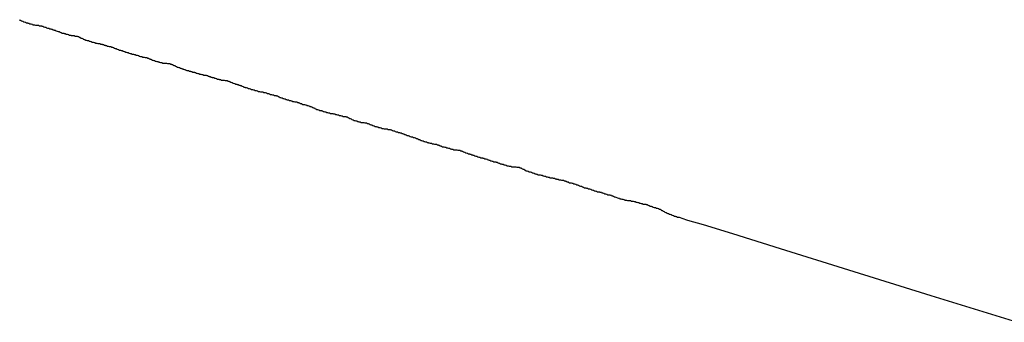
# Model space of a CAD drawing. Units: millimetres. Extents: x 178311 to 180736, y 1660417 to 1663193.
# Drawn here: x 178976 to 178996, y 1660471 to 1660477 of the extents above; entities that cross this region are included whole.
import ezdxf

# ---------------------------------------------------------------- set-up
doc = ezdxf.new("R2010")
doc.units = ezdxf.units.MM
doc.header["$MEASUREMENT"] = 0
doc.layers.add('V-VALETA', color=173, linetype='Continuous')

msp = doc.modelspace()

# ---------------------------------------------------------------- linework, layer by layer
at = {"layer": 'V-VALETA'}
for points in [[(178975.91, 1660477.29), (178975.92, 1660477.28), (178975.93, 1660477.28), (178975.95, 1660477.27), (178975.97, 1660477.26), (178975.98, 1660477.26), (178976, 1660477.25), (178976.03, 1660477.24), (178976.05, 1660477.23), (178976.07, 1660477.23), (178976.08, 1660477.22), (178976.1, 1660477.22), (178976.12, 1660477.21), (178976.13, 1660477.21), (178976.14, 1660477.21), (178976.16, 1660477.2), (178976.17, 1660477.2), (178976.18, 1660477.19), (178976.2, 1660477.19), (178976.21, 1660477.19), (178976.23, 1660477.18), (178976.24, 1660477.18), (178976.26, 1660477.18), (178976.28, 1660477.18), (178976.29, 1660477.18), (178976.31, 1660477.17), (178976.32, 1660477.17), (178976.34, 1660477.17), (178976.35, 1660477.17), (178976.36, 1660477.16), (178976.38, 1660477.16), (178976.39, 1660477.15), (178976.4, 1660477.15), (178976.42, 1660477.14), (178976.44, 1660477.14), (178976.45, 1660477.13), (178976.47, 1660477.12), (178976.5, 1660477.12), (178976.52, 1660477.11), (178976.54, 1660477.11), (178976.55, 1660477.1), (178976.57, 1660477.1), (178976.59, 1660477.09), (178976.6, 1660477.09), (178976.61, 1660477.08), (178976.63, 1660477.08), (178976.64, 1660477.07), (178976.65, 1660477.07), (178976.67, 1660477.06), (178976.69, 1660477.05)], [(178976.69, 1660477.05), (178976.71, 1660477.05), (178976.73, 1660477.04), (178976.75, 1660477.03), (178976.77, 1660477.02), (178976.8, 1660477.02), (178976.81, 1660477.01), (178976.83, 1660477.01), (178976.85, 1660477), (178976.86, 1660477), (178976.87, 1660477), (178976.89, 1660476.99), (178976.9, 1660476.99), (178976.91, 1660476.98), (178976.92, 1660476.98), (178976.94, 1660476.98), (178976.95, 1660476.97), (178976.97, 1660476.97), (178976.98, 1660476.97), (178977, 1660476.97), (178977.01, 1660476.97), (178977.03, 1660476.96), (178977.04, 1660476.96), (178977.06, 1660476.96), (178977.07, 1660476.96), (178977.08, 1660476.95), (178977.1, 1660476.95), (178977.11, 1660476.94), (178977.12, 1660476.94), (178977.13, 1660476.93), (178977.15, 1660476.92), (178977.16, 1660476.92), (178977.18, 1660476.91), (178977.19, 1660476.9), (178977.21, 1660476.89), (178977.22, 1660476.89), (178977.24, 1660476.88), (178977.25, 1660476.88), (178977.27, 1660476.87), (178977.28, 1660476.87), (178977.3, 1660476.87), (178977.31, 1660476.86), (178977.32, 1660476.86), (178977.34, 1660476.85), (178977.35, 1660476.85), (178977.37, 1660476.84), (178977.39, 1660476.84), (178977.41, 1660476.83), (178977.42, 1660476.83), (178977.44, 1660476.82), (178977.46, 1660476.82), (178977.48, 1660476.81), (178977.5, 1660476.81), (178977.51, 1660476.81), (178977.53, 1660476.81), (178977.54, 1660476.8), (178977.56, 1660476.8), (178977.57, 1660476.8), (178977.58, 1660476.79), (178977.6, 1660476.79), (178977.61, 1660476.78), (178977.63, 1660476.78), (178977.64, 1660476.77), (178977.66, 1660476.77), (178977.68, 1660476.76), (178977.69, 1660476.76), (178977.71, 1660476.75), (178977.72, 1660476.75), (178977.74, 1660476.75), (178977.75, 1660476.75), (178977.76, 1660476.74), (178977.78, 1660476.74), (178977.79, 1660476.73), (178977.8, 1660476.73), (178977.82, 1660476.72), (178977.83, 1660476.71), (178977.85, 1660476.71), (178977.87, 1660476.7), (178977.9, 1660476.69), (178977.92, 1660476.68), (178977.94, 1660476.68), (178977.95, 1660476.67), (178977.97, 1660476.67), (178977.99, 1660476.66), (178978, 1660476.66), (178978.01, 1660476.65), (178978.03, 1660476.65), (178978.04, 1660476.64), (178978.05, 1660476.64), (178978.07, 1660476.63), (178978.09, 1660476.63), (178978.11, 1660476.62), (178978.13, 1660476.61), (178978.15, 1660476.61), (178978.17, 1660476.6), (178978.2, 1660476.6), (178978.21, 1660476.59), (178978.23, 1660476.59), (178978.25, 1660476.58), (178978.26, 1660476.58), (178978.27, 1660476.58)], [(178978.27, 1660476.58), (178978.29, 1660476.57), (178978.3, 1660476.57), (178978.31, 1660476.56), (178978.32, 1660476.56), (178978.34, 1660476.55), (178978.35, 1660476.55), (178978.37, 1660476.55), (178978.38, 1660476.54), (178978.4, 1660476.54), (178978.41, 1660476.54), (178978.43, 1660476.53), (178978.44, 1660476.53), (178978.46, 1660476.53), (178978.47, 1660476.53), (178978.48, 1660476.52), (178978.5, 1660476.52), (178978.51, 1660476.51), (178978.52, 1660476.51), (178978.53, 1660476.5), (178978.55, 1660476.5), (178978.56, 1660476.49), (178978.58, 1660476.48), (178978.59, 1660476.48), (178978.61, 1660476.47), (178978.62, 1660476.47), (178978.64, 1660476.46), (178978.65, 1660476.46), (178978.67, 1660476.45), (178978.68, 1660476.45), (178978.7, 1660476.45), (178978.71, 1660476.44), (178978.72, 1660476.44), (178978.74, 1660476.43), (178978.75, 1660476.43), (178978.77, 1660476.43), (178978.79, 1660476.42), (178978.81, 1660476.42), (178978.82, 1660476.42), (178978.84, 1660476.42), (178978.86, 1660476.42), (178978.88, 1660476.41), (178978.9, 1660476.41), (178978.91, 1660476.41), (178978.93, 1660476.41), (178978.94, 1660476.4), (178978.96, 1660476.4), (178978.97, 1660476.39), (178978.98, 1660476.39), (178979, 1660476.38), (178979.01, 1660476.37), (178979.03, 1660476.37), (178979.04, 1660476.36), (178979.06, 1660476.35), (178979.08, 1660476.34), (178979.09, 1660476.34), (178979.11, 1660476.33), (178979.12, 1660476.33), (178979.14, 1660476.32), (178979.15, 1660476.32), (178979.16, 1660476.31), (178979.18, 1660476.31), (178979.19, 1660476.3), (178979.2, 1660476.3), (178979.22, 1660476.29), (178979.24, 1660476.29), (178979.25, 1660476.28), (178979.27, 1660476.27), (178979.3, 1660476.27), (178979.32, 1660476.26), (178979.34, 1660476.26), (178979.35, 1660476.25), (178979.37, 1660476.25), (178979.39, 1660476.24), (178979.4, 1660476.24), (178979.42, 1660476.24), (178979.43, 1660476.23), (178979.44, 1660476.23), (178979.46, 1660476.22), (178979.47, 1660476.22), (178979.49, 1660476.21), (178979.51, 1660476.21), (178979.53, 1660476.2), (178979.55, 1660476.2), (178979.57, 1660476.19), (178979.59, 1660476.19), (178979.61, 1660476.18), (178979.63, 1660476.18), (178979.64, 1660476.18), (178979.66, 1660476.18), (178979.67, 1660476.17), (178979.69, 1660476.17), (178979.7, 1660476.16), (178979.71, 1660476.16), (178979.72, 1660476.15), (178979.74, 1660476.15), (178979.75, 1660476.14), (178979.77, 1660476.14), (178979.78, 1660476.13), (178979.8, 1660476.13), (178979.81, 1660476.13)], [(178979.81, 1660476.13), (178979.83, 1660476.12), (178979.84, 1660476.12), (178979.86, 1660476.11), (178979.87, 1660476.11), (178979.88, 1660476.1), (178979.9, 1660476.1), (178979.91, 1660476.1), (178979.92, 1660476.09), (178979.93, 1660476.09), (178979.95, 1660476.09), (178979.96, 1660476.08), (178979.98, 1660476.08), (178979.99, 1660476.08), (178980.01, 1660476.08), (178980.02, 1660476.08), (178980.04, 1660476.07), (178980.05, 1660476.07), (178980.07, 1660476.07), (178980.08, 1660476.07), (178980.09, 1660476.06), (178980.11, 1660476.06), (178980.12, 1660476.05), (178980.13, 1660476.05), (178980.15, 1660476.04), (178980.17, 1660476.03), (178980.18, 1660476.03), (178980.2, 1660476.02), (178980.23, 1660476.01), (178980.25, 1660476), (178980.27, 1660476), (178980.28, 1660475.99), (178980.3, 1660475.99), (178980.32, 1660475.98), (178980.33, 1660475.98), (178980.34, 1660475.97), (178980.36, 1660475.97), (178980.37, 1660475.96), (178980.38, 1660475.96), (178980.4, 1660475.95), (178980.41, 1660475.94), (178980.43, 1660475.94), (178980.44, 1660475.93), (178980.46, 1660475.93), (178980.48, 1660475.92), (178980.49, 1660475.92), (178980.51, 1660475.91), (178980.52, 1660475.91), (178980.54, 1660475.9), (178980.55, 1660475.9), (178980.57, 1660475.89), (178980.58, 1660475.89), (178980.59, 1660475.89), (178980.61, 1660475.88), (178980.62, 1660475.88), (178980.64, 1660475.87), (178980.66, 1660475.87), (178980.68, 1660475.86), (178980.69, 1660475.86), (178980.71, 1660475.85), (178980.73, 1660475.85), (178980.75, 1660475.84), (178980.77, 1660475.84), (178980.78, 1660475.84), (178980.8, 1660475.84), (178980.81, 1660475.83), (178980.83, 1660475.83), (178980.84, 1660475.83), (178980.86, 1660475.82), (178980.87, 1660475.82), (178980.89, 1660475.81), (178980.91, 1660475.81), (178980.93, 1660475.8), (178980.95, 1660475.79), (178980.97, 1660475.79), (178980.99, 1660475.78), (178981.01, 1660475.78), (178981.03, 1660475.77), (178981.04, 1660475.77), (178981.06, 1660475.77), (178981.07, 1660475.76), (178981.09, 1660475.76), (178981.1, 1660475.75), (178981.11, 1660475.75), (178981.12, 1660475.74), (178981.14, 1660475.73), (178981.15, 1660475.73), (178981.17, 1660475.72), (178981.18, 1660475.72), (178981.2, 1660475.71), (178981.21, 1660475.71), (178981.23, 1660475.7), (178981.24, 1660475.7), (178981.26, 1660475.69), (178981.27, 1660475.69), (178981.28, 1660475.68), (178981.3, 1660475.68), (178981.31, 1660475.68), (178981.32, 1660475.67), (178981.33, 1660475.67), (178981.35, 1660475.67)], [(178981.35, 1660475.67), (178981.36, 1660475.66), (178981.38, 1660475.66), (178981.39, 1660475.65), (178981.41, 1660475.65), (178981.42, 1660475.65), (178981.44, 1660475.64), (178981.45, 1660475.64), (178981.47, 1660475.64), (178981.48, 1660475.64), (178981.49, 1660475.63), (178981.51, 1660475.63), (178981.52, 1660475.62), (178981.53, 1660475.62), (178981.55, 1660475.61), (178981.57, 1660475.61), (178981.58, 1660475.6), (178981.6, 1660475.59), (178981.63, 1660475.59), (178981.65, 1660475.58), (178981.67, 1660475.58), (178981.68, 1660475.57), (178981.7, 1660475.57), (178981.72, 1660475.56), (178981.73, 1660475.56), (178981.74, 1660475.55), (178981.76, 1660475.55), (178981.77, 1660475.54), (178981.78, 1660475.54), (178981.8, 1660475.53), (178981.81, 1660475.52), (178981.83, 1660475.52), (178981.84, 1660475.51), (178981.86, 1660475.5), (178981.88, 1660475.49), (178981.89, 1660475.49), (178981.91, 1660475.48), (178981.92, 1660475.48), (178981.94, 1660475.47), (178981.95, 1660475.47), (178981.97, 1660475.47), (178981.98, 1660475.46), (178981.99, 1660475.46), (178982.01, 1660475.45), (178982.02, 1660475.45), (178982.04, 1660475.44), (178982.06, 1660475.44), (178982.08, 1660475.43), (178982.09, 1660475.43), (178982.11, 1660475.42), (178982.13, 1660475.42), (178982.15, 1660475.41), (178982.17, 1660475.41), (178982.18, 1660475.41), (178982.2, 1660475.41), (178982.21, 1660475.4), (178982.23, 1660475.4), (178982.24, 1660475.4), (178982.26, 1660475.39), (178982.27, 1660475.39), (178982.29, 1660475.38), (178982.31, 1660475.38), (178982.33, 1660475.37), (178982.35, 1660475.37), (178982.37, 1660475.36), (178982.39, 1660475.36), (178982.41, 1660475.35), (178982.43, 1660475.35), (178982.44, 1660475.35), (178982.46, 1660475.35), (178982.47, 1660475.34), (178982.49, 1660475.34), (178982.5, 1660475.33), (178982.51, 1660475.33), (178982.52, 1660475.32), (178982.54, 1660475.31), (178982.55, 1660475.31), (178982.57, 1660475.3), (178982.58, 1660475.29), (178982.6, 1660475.28), (178982.61, 1660475.28), (178982.63, 1660475.27), (178982.64, 1660475.27), (178982.66, 1660475.26), (178982.67, 1660475.26), (178982.68, 1660475.26), (178982.7, 1660475.25), (178982.71, 1660475.25), (178982.72, 1660475.24), (178982.73, 1660475.24), (178982.75, 1660475.24), (178982.76, 1660475.23), (178982.78, 1660475.23), (178982.79, 1660475.23), (178982.81, 1660475.23), (178982.82, 1660475.23), (178982.84, 1660475.22), (178982.85, 1660475.22), (178982.87, 1660475.22), (178982.88, 1660475.22), (178982.89, 1660475.21)], [(178982.89, 1660475.21), (178982.91, 1660475.21), (178982.92, 1660475.2), (178982.93, 1660475.2), (178982.95, 1660475.19), (178982.96, 1660475.18), (178982.98, 1660475.18), (178983, 1660475.17), (178983.03, 1660475.16), (178983.05, 1660475.15), (178983.07, 1660475.15), (178983.08, 1660475.14), (178983.1, 1660475.14), (178983.12, 1660475.13), (178983.13, 1660475.13), (178983.14, 1660475.13), (178983.16, 1660475.12), (178983.17, 1660475.12), (178983.18, 1660475.11), (178983.2, 1660475.11), (178983.21, 1660475.11), (178983.23, 1660475.1), (178983.24, 1660475.1), (178983.26, 1660475.1), (178983.28, 1660475.1), (178983.29, 1660475.1), (178983.31, 1660475.09), (178983.32, 1660475.09), (178983.34, 1660475.09), (178983.35, 1660475.09), (178983.36, 1660475.08), (178983.38, 1660475.08), (178983.39, 1660475.07), (178983.4, 1660475.07), (178983.42, 1660475.06), (178983.44, 1660475.06), (178983.45, 1660475.05), (178983.47, 1660475.04), (178983.5, 1660475.04), (178983.52, 1660475.03), (178983.54, 1660475.03), (178983.55, 1660475.02), (178983.57, 1660475.02), (178983.59, 1660475.01), (178983.6, 1660475.01), (178983.61, 1660475), (178983.63, 1660475), (178983.64, 1660474.99), (178983.65, 1660474.99), (178983.67, 1660474.98), (178983.69, 1660474.97), (178983.71, 1660474.97), (178983.73, 1660474.96), (178983.75, 1660474.95), (178983.77, 1660474.94), (178983.8, 1660474.94), (178983.81, 1660474.93), (178983.83, 1660474.93), (178983.85, 1660474.92), (178983.86, 1660474.92), (178983.87, 1660474.91), (178983.89, 1660474.91), (178983.9, 1660474.9), (178983.91, 1660474.9), (178983.92, 1660474.89), (178983.94, 1660474.89), (178983.95, 1660474.88), (178983.97, 1660474.87), (178983.98, 1660474.87), (178984, 1660474.86), (178984.01, 1660474.86), (178984.03, 1660474.85), (178984.04, 1660474.85), (178984.06, 1660474.84), (178984.07, 1660474.84), (178984.08, 1660474.84), (178984.1, 1660474.83), (178984.11, 1660474.83), (178984.12, 1660474.82), (178984.13, 1660474.82), (178984.15, 1660474.81), (178984.16, 1660474.81), (178984.18, 1660474.81), (178984.19, 1660474.8), (178984.21, 1660474.8), (178984.22, 1660474.8), (178984.24, 1660474.79), (178984.25, 1660474.79), (178984.27, 1660474.79), (178984.28, 1660474.79), (178984.29, 1660474.78), (178984.31, 1660474.78), (178984.32, 1660474.77), (178984.33, 1660474.77), (178984.35, 1660474.76), (178984.37, 1660474.76), (178984.38, 1660474.75), (178984.4, 1660474.74), (178984.43, 1660474.74), (178984.45, 1660474.73), (178984.47, 1660474.73)], [(178984.47, 1660474.73), (178984.48, 1660474.72), (178984.5, 1660474.72), (178984.52, 1660474.71), (178984.53, 1660474.71), (178984.54, 1660474.71), (178984.56, 1660474.7), (178984.57, 1660474.7), (178984.58, 1660474.69), (178984.6, 1660474.69), (178984.61, 1660474.69), (178984.63, 1660474.68), (178984.64, 1660474.68), (178984.66, 1660474.68), (178984.68, 1660474.68), (178984.69, 1660474.68), (178984.71, 1660474.67), (178984.72, 1660474.67), (178984.74, 1660474.67), (178984.75, 1660474.67), (178984.76, 1660474.66), (178984.78, 1660474.66), (178984.79, 1660474.65), (178984.8, 1660474.65), (178984.82, 1660474.64), (178984.84, 1660474.63), (178984.85, 1660474.63), (178984.87, 1660474.62), (178984.9, 1660474.61), (178984.92, 1660474.6), (178984.94, 1660474.6), (178984.95, 1660474.59), (178984.97, 1660474.59), (178984.99, 1660474.58), (178985, 1660474.58), (178985.01, 1660474.57), (178985.03, 1660474.57), (178985.04, 1660474.56), (178985.05, 1660474.56), (178985.07, 1660474.55), (178985.09, 1660474.55), (178985.11, 1660474.54), (178985.13, 1660474.53), (178985.15, 1660474.53), (178985.17, 1660474.52), (178985.2, 1660474.52), (178985.21, 1660474.51), (178985.23, 1660474.51), (178985.25, 1660474.5), (178985.26, 1660474.5), (178985.27, 1660474.5), (178985.29, 1660474.49), (178985.3, 1660474.49), (178985.31, 1660474.48), (178985.32, 1660474.48), (178985.34, 1660474.47), (178985.35, 1660474.47), (178985.37, 1660474.46), (178985.38, 1660474.46), (178985.4, 1660474.45), (178985.41, 1660474.45), (178985.43, 1660474.44), (178985.44, 1660474.44), (178985.46, 1660474.44), (178985.47, 1660474.44), (178985.48, 1660474.43), (178985.5, 1660474.43), (178985.51, 1660474.42), (178985.52, 1660474.42), (178985.53, 1660474.41), (178985.55, 1660474.41), (178985.56, 1660474.4), (178985.58, 1660474.4), (178985.59, 1660474.39), (178985.61, 1660474.39), (178985.62, 1660474.39), (178985.64, 1660474.38), (178985.65, 1660474.38), (178985.67, 1660474.37), (178985.68, 1660474.37), (178985.7, 1660474.36), (178985.71, 1660474.36), (178985.72, 1660474.36), (178985.74, 1660474.35), (178985.75, 1660474.35), (178985.77, 1660474.35), (178985.79, 1660474.34), (178985.81, 1660474.34), (178985.83, 1660474.34), (178985.85, 1660474.34), (178985.87, 1660474.34), (178985.89, 1660474.33), (178985.91, 1660474.33), (178985.92, 1660474.33), (178985.94, 1660474.33), (178985.95, 1660474.32), (178985.97, 1660474.32), (178985.98, 1660474.31), (178985.99, 1660474.31), (178986, 1660474.3), (178986.02, 1660474.29)], [(178986.02, 1660474.29), (178986.03, 1660474.29), (178986.05, 1660474.28), (178986.06, 1660474.27), (178986.08, 1660474.26), (178986.09, 1660474.26), (178986.11, 1660474.25), (178986.12, 1660474.25), (178986.14, 1660474.24), (178986.15, 1660474.24), (178986.16, 1660474.24), (178986.18, 1660474.23), (178986.19, 1660474.23), (178986.2, 1660474.22), (178986.21, 1660474.22), (178986.23, 1660474.21), (178986.24, 1660474.21), (178986.26, 1660474.2), (178986.27, 1660474.2), (178986.29, 1660474.19), (178986.3, 1660474.19), (178986.32, 1660474.18), (178986.33, 1660474.18), (178986.35, 1660474.18), (178986.36, 1660474.18), (178986.38, 1660474.17), (178986.39, 1660474.17), (178986.4, 1660474.17), (178986.42, 1660474.16), (178986.43, 1660474.16), (178986.45, 1660474.15), (178986.47, 1660474.15), (178986.49, 1660474.14), (178986.5, 1660474.14), (178986.52, 1660474.13), (178986.54, 1660474.13), (178986.56, 1660474.12), (178986.58, 1660474.12), (178986.59, 1660474.12), (178986.61, 1660474.12), (178986.62, 1660474.11), (178986.64, 1660474.11), (178986.65, 1660474.11), (178986.66, 1660474.1), (178986.68, 1660474.1), (178986.69, 1660474.09), (178986.71, 1660474.09), (178986.72, 1660474.09), (178986.74, 1660474.08), (178986.76, 1660474.08), (178986.77, 1660474.08), (178986.79, 1660474.07), (178986.8, 1660474.07), (178986.82, 1660474.07), (178986.83, 1660474.07), (178986.84, 1660474.06), (178986.86, 1660474.06), (178986.87, 1660474.05), (178986.88, 1660474.05), (178986.9, 1660474.04), (178986.92, 1660474.04), (178986.93, 1660474.03), (178986.95, 1660474.02), (178986.98, 1660474.02), (178987, 1660474.01), (178987.02, 1660474.01), (178987.03, 1660474), (178987.05, 1660474), (178987.07, 1660473.99), (178987.08, 1660473.99), (178987.09, 1660473.98), (178987.11, 1660473.98), (178987.12, 1660473.97), (178987.13, 1660473.97), (178987.15, 1660473.96), (178987.17, 1660473.95), (178987.19, 1660473.95), (178987.21, 1660473.94), (178987.23, 1660473.93), (178987.25, 1660473.92), (178987.28, 1660473.92), (178987.29, 1660473.91), (178987.31, 1660473.91), (178987.33, 1660473.9), (178987.34, 1660473.9), (178987.35, 1660473.9), (178987.37, 1660473.89), (178987.38, 1660473.89), (178987.39, 1660473.88), (178987.4, 1660473.88), (178987.42, 1660473.87), (178987.43, 1660473.87), (178987.45, 1660473.86), (178987.46, 1660473.86), (178987.48, 1660473.85), (178987.49, 1660473.85), (178987.51, 1660473.84), (178987.52, 1660473.84), (178987.54, 1660473.84), (178987.55, 1660473.84), (178987.56, 1660473.83)], [(178987.56, 1660473.83), (178987.58, 1660473.83), (178987.59, 1660473.83), (178987.6, 1660473.82), (178987.61, 1660473.82), (178987.63, 1660473.81), (178987.64, 1660473.81), (178987.66, 1660473.8), (178987.67, 1660473.8), (178987.69, 1660473.79), (178987.7, 1660473.79), (178987.72, 1660473.78), (178987.73, 1660473.78), (178987.75, 1660473.78), (178987.76, 1660473.78), (178987.77, 1660473.77), (178987.79, 1660473.77), (178987.8, 1660473.76), (178987.81, 1660473.76), (178987.83, 1660473.75), (178987.85, 1660473.74), (178987.86, 1660473.74), (178987.88, 1660473.73), (178987.91, 1660473.72), (178987.93, 1660473.71), (178987.95, 1660473.71), (178987.96, 1660473.7), (178987.98, 1660473.7), (178988, 1660473.69), (178988.01, 1660473.69), (178988.02, 1660473.69), (178988.04, 1660473.68), (178988.05, 1660473.68), (178988.06, 1660473.67), (178988.08, 1660473.67), (178988.09, 1660473.67), (178988.11, 1660473.66), (178988.12, 1660473.66), (178988.14, 1660473.66), (178988.16, 1660473.66), (178988.17, 1660473.66), (178988.19, 1660473.65), (178988.2, 1660473.65), (178988.22, 1660473.65), (178988.23, 1660473.65), (178988.25, 1660473.64), (178988.26, 1660473.64), (178988.27, 1660473.64), (178988.29, 1660473.63), (178988.3, 1660473.63), (178988.32, 1660473.62), (178988.34, 1660473.62), (178988.36, 1660473.61), (178988.37, 1660473.61), (178988.39, 1660473.6), (178988.41, 1660473.6), (178988.43, 1660473.59), (178988.45, 1660473.59), (178988.46, 1660473.59), (178988.48, 1660473.59), (178988.49, 1660473.58), (178988.51, 1660473.58), (178988.52, 1660473.57), (178988.53, 1660473.57), (178988.55, 1660473.56), (178988.57, 1660473.55), (178988.59, 1660473.55), (178988.61, 1660473.54), (178988.63, 1660473.53), (178988.65, 1660473.52), (178988.68, 1660473.52), (178988.69, 1660473.51), (178988.71, 1660473.51), (178988.73, 1660473.5), (178988.74, 1660473.5), (178988.75, 1660473.49), (178988.77, 1660473.49), (178988.78, 1660473.48), (178988.79, 1660473.47), (178988.8, 1660473.46), (178988.82, 1660473.46), (178988.83, 1660473.45), (178988.85, 1660473.44), (178988.86, 1660473.43), (178988.88, 1660473.42), (178988.89, 1660473.42), (178988.91, 1660473.41), (178988.92, 1660473.4), (178988.94, 1660473.4), (178988.95, 1660473.39), (178988.96, 1660473.39), (178988.98, 1660473.38), (178988.99, 1660473.38), (178989, 1660473.37), (178989.01, 1660473.37), (178989.03, 1660473.36), (178989.04, 1660473.36), (178989.05, 1660473.35), (178989.07, 1660473.35), (178989.08, 1660473.34), (178989.1, 1660473.34)], [(178989.1, 1660473.34), (178989.11, 1660473.33), (178989.12, 1660473.33), (178989.14, 1660473.33), (178989.15, 1660473.33), (178989.17, 1660473.32), (178989.2, 1660473.31), (178989.32, 1660473.27), (178989.63, 1660473.18), (178990.22, 1660473), (178991.18, 1660472.7), (178992.55, 1660472.27), (178994.2, 1660471.76), (178995.94, 1660471.22)]]:
    msp.add_lwpolyline(points, dxfattribs=at)

doc.saveas('drawing.dxf')
